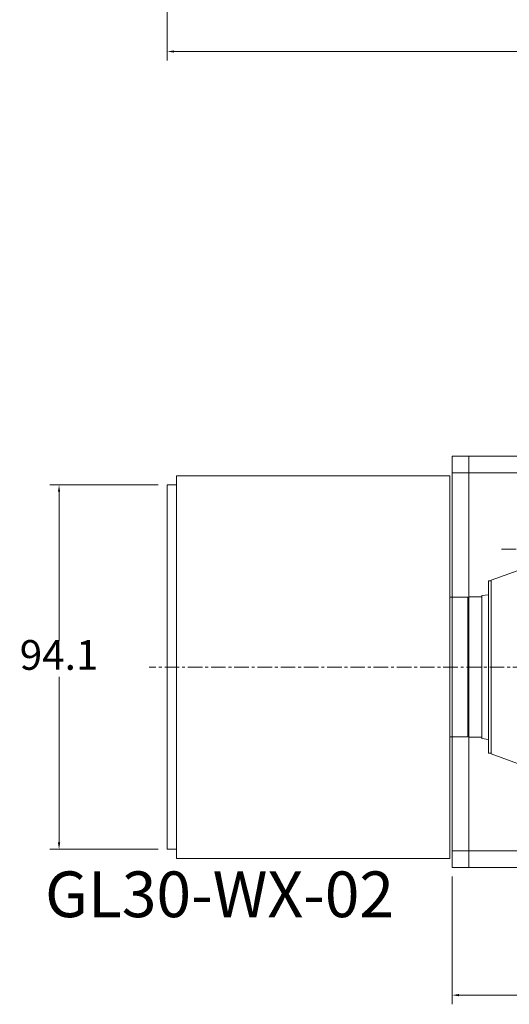
# Model space of a CAD drawing. Units: inches. Extents: x 36 to 31738, y 79 to 24233.
# Drawn here: x 11286 to 14500, y 7094 to 13555 of the extents above; entities that cross this region are included whole.
import ezdxf

# ---------------------------------------------------------------- set-up
doc = ezdxf.new("R2010")
doc.units = ezdxf.units.IN
doc.header["$MEASUREMENT"] = 0
doc.linetypes.add('CENTER', pattern=[50.8, 31.75, -6.35, 6.35, -6.35])
doc.layers.get('Defpoints').update_dxf_attribs({"lineweight": 5})
doc.layers.add('CAXA1', color=5, linetype='CENTER', lineweight=5)
doc.styles.add('Roman', font='arial.ttf')
doc.styles.get("Standard").update_dxf_attribs({"font": 'arial.ttf'})
doc.dimstyles.new('ISO-25', dxfattribs={"dimscale": 30, "dimtxt": 1.5, "dimasz": 1.5, "dimexe": 2, "dimexo": 2, "dimtad": 1, "dimtih": 1, "dimtoh": 1, "dimdec": 1, "dimlfac": 0.03937, "dimdsep": 46, "dimtxsty": 'Standard', "dimcen": 2.5, "dimclrd": 7, "dimclre": 7, "dimclrt": 7, "dimadec": 0, "dimazin": 0, "dimtfac": 1, "dimtdec": 1, "dimtmove": 0, "dimatfit": 3, "dimfxl": 1, "dimlwd": 5, "dimlwe": 5, "dimarcsym": 0})

# ---------------------------------------------------------------- blocks, each defined once
blk = doc.blocks.new('*D145')
at = {"color": 7, "linetype": 'Continuous', "lineweight": 5, "transparency": 16777216}
for p, q in [((14125, 7931.4), (14125, 7093.6)), ((19825, 7931.4), (19825, 7093.6)), ((19780, 7153.6), (14170, 7153.6))]:
    blk.add_line(p, q, dxfattribs=at)
at = {"color": 7, "transparency": 16777216}
for points in [[(14170, 7161.1), (14170, 7146.1), (14125, 7153.6)], [(19780, 7161.1), (19780, 7146.1), (19825, 7153.6)]]:
    blk.add_solid(points, dxfattribs=at)
at = {"layer": 'Defpoints', "color": 0, "transparency": 16777216}
for p in [(14125, 7991.4), (19825, 7991.4), (14125, 7153.6)]:
    blk.add_point(p, dxfattribs=at)
at = {"color": 7, "lineweight": 5, "transparency": 16777216, "insert": (16965.4, 7269.8), "char_height": 195, "attachment_point": 5, "style": 'Roman'}
blk.add_mtext('D', dxfattribs=at)
blk = doc.blocks.new('*D156')
at = {"color": 7, "linetype": 'Continuous', "lineweight": 5, "transparency": 16777216}
for p, q in [((12254.8, 14521.3), (12254.8, 13285.8)), ((19825, 14137.1), (19825, 13285.8)), ((19780, 13345.8), (12299.8, 13345.8))]:
    blk.add_line(p, q, dxfattribs=at)
at = {"color": 7, "transparency": 16777216}
for points in [[(12299.8, 13353.3), (12299.8, 13338.3), (12254.8, 13345.8)], [(19780, 13353.3), (19780, 13338.3), (19825, 13345.8)]]:
    blk.add_solid(points, dxfattribs=at)
at = {"layer": 'Defpoints', "color": 0, "transparency": 16777216}
for p in [(12254.8, 14581.3), (19825, 14197.1), (12254.8, 13345.8)]:
    blk.add_point(p, dxfattribs=at)
at = {"color": 7, "lineweight": 5, "transparency": 16777216, "insert": (16039.9, 13465.3), "char_height": 195, "attachment_point": 5, "style": 'Roman'}
blk.add_mtext('C', dxfattribs=at)
blk = doc.blocks.new('*D148')
at = {"color": 7, "linetype": 'Continuous', "lineweight": 5, "transparency": 16777216}
for p, q in [((12194.8, 10501.6), (11484.3, 10501.6)), ((11544.3, 10456.6), (11544.3, 9479.1)), ((11544.3, 8155.9), (11544.3, 9242.5)), ((12194.8, 8110.9), (11484.3, 8110.9))]:
    blk.add_line(p, q, dxfattribs=at)
at = {"color": 7, "transparency": 16777216}
for points in [[(11536.8, 10456.6), (11551.8, 10456.6), (11544.3, 10501.6)], [(11536.8, 8155.9), (11551.8, 8155.9), (11544.3, 8110.9)]]:
    blk.add_solid(points, dxfattribs=at)
at = {"layer": 'Defpoints', "color": 0, "transparency": 16777216}
for p in [(11544.3, 10501.6), (12254.8, 10501.6), (12254.8, 8110.9)]:
    blk.add_point(p, dxfattribs=at)
at = {"color": 7, "lineweight": 5, "transparency": 16777216, "insert": (11544.3, 9360.8), "char_height": 195, "attachment_point": 5, "style": 'Roman'}
blk.add_mtext('94.1', dxfattribs=at)

msp = doc.modelspace()

# ---------------------------------------------------------------- linework, layer by layer
at = {"color": 7, "lineweight": 5}
for p, q in [((14124.99, 7991.44), (14124.99, 10691.44)), ((14124.99, 10691.44), (19824.99, 10691.44)), ((14234.99, 7991.44), (14234.99, 10691.44)), ((12314.62, 8051.14), (12314.62, 10561.38)), ((12314.62, 10561.38), (14108.46, 10561.38)), ((14108.46, 8051.14), (14108.46, 10561.38)), ((14124.99, 10581.44), (19824.99, 10581.44)), ((12254.85, 8110.91), (12254.85, 10501.61)), ((12314.62, 10501.61), (12254.85, 10501.61)), ((14380.46, 9875.97), (14839.79, 10043.14)), ((14363.39, 9306.26), (14363.39, 9871.46)), ((14380.46, 9871.46), (14363.39, 9871.46)), ((14380.46, 9875.97), (14380.46, 9306.26)), ((14227.99, 9764.68), (14108.46, 9764.68)), ((14227.99, 8847.84), (14227.99, 9764.68)), ((14237.39, 9766.46), (14234.99, 9764.06)), ((14234.99, 9764.06), (14234.99, 9306.26)), ((14318.99, 9766.46), (14237.39, 9766.46)), ((14363.39, 9781.44), (14318.99, 9775.6)), ((14318.99, 9306.26), (14318.99, 9775.6)), ((14234.99, 8848.46), (14234.99, 9306.26)), ((14318.99, 9306.26), (14318.99, 8837.23)), ((14363.39, 9306.26), (14363.39, 8775.26)), ((14380.46, 8736.55), (14380.46, 9306.26)), ((14227.99, 8847.84), (14108.46, 8847.84)), ((14237.39, 8846.06), (14234.99, 8848.46)), ((14318.99, 8846.06), (14237.39, 8846.06)), ((14363.39, 8831.07), (14318.99, 8836.92)), ((14363.39, 8775.26), (14363.39, 8741.06)), ((14380.46, 8741.06), (14363.39, 8741.06)), ((14380.46, 8736.55), (14839.79, 8569.38)), ((12314.62, 8110.91), (12254.85, 8110.91)), ((14124.99, 8101.44), (19824.99, 8101.44)), ((12314.62, 8051.14), (14108.46, 8051.14)), ((14124.99, 7991.44), (19824.99, 7991.44))]:
    msp.add_line(p, q, dxfattribs=at)
at = {"layer": 'CAXA1', "linetype": 'CENTER', "lineweight": 5, "ltscale": 3}
for p, q in [((14449.02, 10080.26), (15892.97, 10082.26)), ((19190.81, 9306.26), (12135.05, 9306.26))]:
    msp.add_line(p, q, dxfattribs=at)

# ---------------------------------------------------------------- texts
at = {"color": 7, "linetype": 'Continuous', "lineweight": 5, "insert": (11452.31, 7965.31), "char_height": 300, "attachment_point": 1, "style": 'Roman'}
msp.add_mtext_dynamic_manual_height_columns('GL30-WX-02', width=3244.2481, gutter_width=1, heights=[0], dxfattribs=at)

# ---------------------------------------------------------------- dimensions: what is measured, and where the dimension line sits
at = {"color": 7, "lineweight": 5}
dim = msp.add_linear_dim(base=(12254.85, 13345.77), p1=(19824.99, 14197.08), p2=(12254.85, 14581.26), angle=180, text='C', dimstyle='ISO-25', override={"dimtxt": 6.5, "dimpost": '\\X', "dimtxsty": 'Roman', "dimtmove": 1}, dxfattribs=at)
dim.commit()
dim.dimension.update_dxf_attribs({"geometry": '*D156', "text_midpoint": (16039.92, 13465.34)})
dim = msp.add_linear_dim(base=(11544.27, 10501.61), p1=(12254.85, 8110.91), p2=(12254.85, 10501.61), angle=270, dimstyle='ISO-25', override={"dimtxt": 6.5, "dimpost": '\\X', "dimtxsty": 'Roman', "dimtmove": 1}, dxfattribs=at)
dim.commit()
dim.dimension.update_dxf_attribs({"geometry": '*D148', "text_midpoint": (11544.27, 9360.81), "dimtype": 160})
dim = msp.add_linear_dim(base=(14124.99, 7153.56), p1=(19824.99, 7991.44), p2=(14124.99, 7991.44), angle=180, text='D', dimstyle='ISO-25', override={"dimtxt": 6.5, "dimpost": '\\X', "dimtxsty": 'Roman', "dimtmove": 1}, dxfattribs=at)
dim.commit()
dim.dimension.update_dxf_attribs({"geometry": '*D145', "text_midpoint": (16965.35, 7153.56), "dimtype": 160})

doc.saveas('drawing.dxf')
